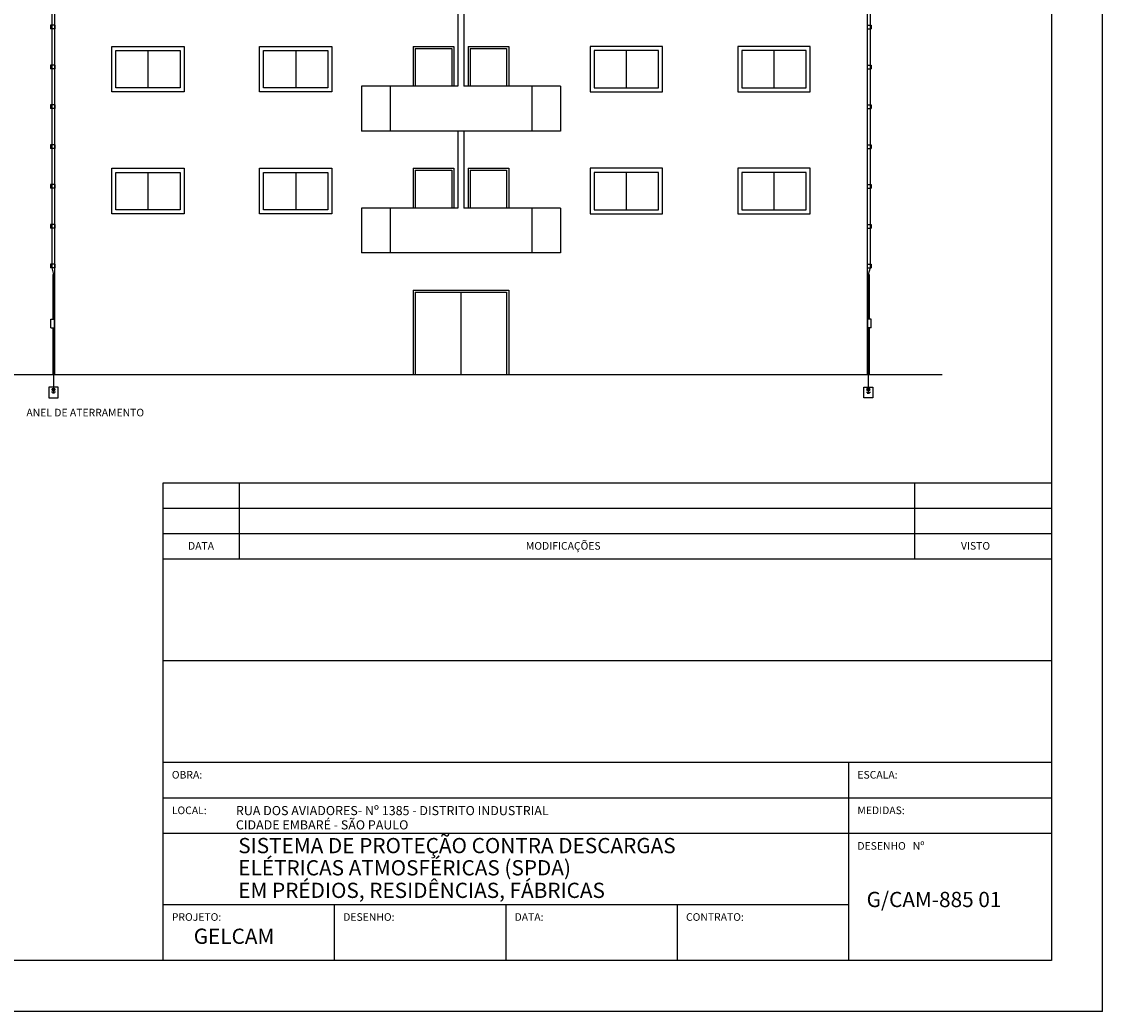
# Model space of a CAD drawing. Units: millimetres. Extents: x 0 to 2594, y 0 to 874.
# Drawn here: x 2381 to 2594, y 0 to 195 of the extents above; entities that cross this region are included whole.
import ezdxf

# ---------------------------------------------------------------- set-up
doc = ezdxf.new("R2010")
doc.units = ezdxf.units.MM
for name, color, linetype in [('componentes', 1, 'Continuous'), ('folha', 6, 'Continuous'), ('Textos', 2, 'Continuous')]:
    doc.layers.add(name, color=color, linetype=linetype)
doc.styles.add('ÚNICO', font='simplex.shx')

msp = doc.modelspace()

# ---------------------------------------------------------------- hatches: boundary and pattern name
at = {"layer": 'componentes', "ltscale": 0.5}
h = msp.add_hatch(color=4, dxfattribs=at)
h.paths.add_polyline_path([(2387.19, 122.42), (2387.46, 122.42), (2387.46, 122.15, -0.414214), (2387.19, 122.42, -0.002445)])
h.paths.add_polyline_path([(2387.46, 122.69), (2387.46, 122.42), (2387.19, 122.42, -0.411352)])
h.paths.add_polyline_path([(2387.46, 122.69, -0.411352), (2387.73, 122.42), (2387.46, 122.42)])
h.paths.add_polyline_path([(2387.46, 122.42), (2387.73, 122.42, -0.417081), (2387.46, 122.15)])
h = msp.add_hatch(color=4, dxfattribs=at)
h.paths.add_polyline_path([(2548.17, 122.42), (2547.9, 122.42), (2547.9, 122.15, 0.414214), (2548.17, 122.42, 0.002445)])
h.paths.add_polyline_path([(2547.9, 122.69), (2547.9, 122.42), (2548.17, 122.42, 0.411352)])
h.paths.add_polyline_path([(2547.9, 122.69, 0.411352), (2547.63, 122.42), (2547.9, 122.42)])
h.paths.add_polyline_path([(2547.9, 122.42), (2547.63, 122.42, 0.417081), (2547.9, 122.15)])

# ---------------------------------------------------------------- linework, layer by layer
for p, q in [((2387.68, 125.32), (2387.68, 422.12)), ((2547.68, 422.12), (2547.68, 125.32)), ((2467.08, 197.32), (2467.08, 182.12)), ((2468.28, 197.32), (2468.28, 182.12)), ((2387.68, 194.15), (2386.88, 194.15)), ((2386.88, 194.15), (2386.88, 193.43)), ((2387, 194.15), (2387, 193.43)), ((2387.11, 194.15), (2387.11, 193.43)), ((2387.68, 194.15), (2387.68, 193.43)), ((2547.68, 194.15), (2548.48, 194.15)), ((2547.68, 194.15), (2547.68, 193.43)), ((2548.26, 194.15), (2548.26, 193.43)), ((2548.37, 194.15), (2548.37, 193.43)), ((2548.48, 194.15), (2548.48, 193.43)), ((2387.68, 193.43), (2386.88, 193.43)), ((2547.68, 193.43), (2548.48, 193.43)), ((2458.28, 189.98), (2458.28, 182.12)), ((2458.28, 189.98), (2466.28, 189.98)), ((2458.68, 189.58), (2465.88, 189.58)), ((2458.68, 189.58), (2458.68, 182.12)), ((2465.88, 189.58), (2465.88, 182.12)), ((2466.28, 189.98), (2466.28, 182.12)), ((2469.08, 189.98), (2477.08, 189.98)), ((2469.08, 189.98), (2469.08, 182.12)), ((2469.48, 189.58), (2469.48, 182.12)), ((2469.48, 189.58), (2476.68, 189.58)), ((2476.68, 189.58), (2476.68, 182.12)), ((2477.08, 189.98), (2477.08, 182.12)), ((2406.05, 189.18), (2406.05, 181.81)), ((2435.14, 189.18), (2435.14, 181.81)), ((2500.22, 189.18), (2500.22, 181.81)), ((2529.32, 189.18), (2529.32, 181.81)), ((2386.88, 186.31), (2386.88, 185.59)), ((2387.68, 186.31), (2386.88, 186.31)), ((2387.68, 185.59), (2386.88, 185.59)), ((2387, 186.31), (2387, 185.59)), ((2387.11, 186.31), (2387.11, 185.59)), ((2387.68, 186.31), (2387.68, 185.59)), ((2547.68, 186.31), (2547.68, 185.59)), ((2547.68, 186.31), (2548.48, 186.31)), ((2547.68, 185.59), (2548.48, 185.59)), ((2548.26, 186.31), (2548.26, 185.59)), ((2548.37, 186.31), (2548.37, 185.59)), ((2548.48, 186.31), (2548.48, 185.59)), ((2448.09, 182.12), (2448.09, 173.32)), ((2467.08, 182.12), (2448.09, 182.12)), ((2453.71, 182.12), (2453.71, 173.32)), ((2487.27, 182.12), (2468.28, 182.12)), ((2481.65, 182.12), (2481.65, 173.32)), ((2487.27, 182.12), (2487.27, 173.32)), ((2386.88, 178.47), (2386.88, 177.75)), ((2387.68, 178.47), (2386.88, 178.47)), ((2387.68, 177.75), (2386.88, 177.75)), ((2387, 178.47), (2387, 177.75)), ((2387.11, 178.47), (2387.11, 177.75)), ((2387.68, 178.47), (2387.68, 177.75)), ((2547.68, 178.47), (2547.68, 177.75)), ((2547.68, 178.47), (2548.48, 178.47)), ((2547.68, 177.75), (2548.48, 177.75)), ((2548.26, 178.47), (2548.26, 177.75)), ((2548.37, 178.47), (2548.37, 177.75)), ((2548.48, 178.47), (2548.48, 177.75)), ((2487.27, 173.32), (2448.09, 173.32)), ((2467.08, 173.32), (2467.08, 158.12)), ((2468.28, 173.32), (2468.28, 158.12)), ((2386.88, 170.62), (2386.88, 169.9)), ((2387.68, 170.62), (2386.88, 170.62)), ((2387, 170.62), (2387, 169.9)), ((2387.11, 170.62), (2387.11, 169.9)), ((2387.68, 170.62), (2387.68, 169.9)), ((2547.68, 170.62), (2547.68, 169.9)), ((2547.68, 170.62), (2548.48, 170.62)), ((2548.26, 170.62), (2548.26, 169.9)), ((2548.37, 170.62), (2548.37, 169.9)), ((2548.48, 170.62), (2548.48, 169.9)), ((2387.68, 169.9), (2386.88, 169.9)), ((2547.68, 169.9), (2548.48, 169.9)), ((2406.05, 165.18), (2406.05, 157.81)), ((2435.14, 165.18), (2435.14, 157.81)), ((2458.28, 165.98), (2458.28, 158.12)), ((2458.28, 165.98), (2466.28, 165.98)), ((2458.68, 165.58), (2465.88, 165.58)), ((2458.68, 165.58), (2458.68, 158.12)), ((2465.88, 165.58), (2465.88, 158.12)), ((2466.28, 165.98), (2466.28, 158.12)), ((2469.08, 165.98), (2477.08, 165.98)), ((2469.08, 165.98), (2469.08, 158.12)), ((2469.48, 165.58), (2469.48, 158.12)), ((2469.48, 165.58), (2476.68, 165.58)), ((2476.68, 165.58), (2476.68, 158.12)), ((2477.08, 165.98), (2477.08, 158.12)), ((2500.22, 165.18), (2500.22, 157.81)), ((2529.32, 165.18), (2529.32, 157.81)), ((2387.68, 162.78), (2386.88, 162.78)), ((2386.88, 162.78), (2386.88, 162.06)), ((2387.68, 162.06), (2386.88, 162.06)), ((2387, 162.78), (2387, 162.06)), ((2387.11, 162.78), (2387.11, 162.06)), ((2387.68, 162.78), (2387.68, 162.06)), ((2547.68, 162.78), (2548.48, 162.78)), ((2547.68, 162.78), (2547.68, 162.06)), ((2547.68, 162.06), (2548.48, 162.06)), ((2548.26, 162.78), (2548.26, 162.06)), ((2548.37, 162.78), (2548.37, 162.06)), ((2548.48, 162.78), (2548.48, 162.06)), ((2448.09, 158.12), (2448.09, 149.32)), ((2467.08, 158.12), (2448.09, 158.12)), ((2453.71, 158.12), (2453.71, 149.32)), ((2487.27, 158.12), (2468.28, 158.12)), ((2481.65, 158.12), (2481.65, 149.32)), ((2487.27, 158.12), (2487.27, 149.32)), ((2386.88, 154.94), (2386.88, 154.22)), ((2387.68, 154.94), (2386.88, 154.94)), ((2387.68, 154.22), (2386.88, 154.22)), ((2387, 154.94), (2387, 154.22)), ((2387.11, 154.94), (2387.11, 154.22)), ((2387.68, 154.94), (2387.68, 154.22)), ((2547.68, 154.94), (2547.68, 154.22)), ((2547.68, 154.94), (2548.48, 154.94)), ((2547.68, 154.22), (2548.48, 154.22)), ((2548.26, 154.94), (2548.26, 154.22)), ((2548.37, 154.94), (2548.37, 154.22)), ((2548.48, 154.94), (2548.48, 154.22)), ((2487.27, 149.32), (2448.09, 149.32)), ((2386.88, 147.1), (2386.88, 146.38)), ((2387.68, 147.1), (2386.88, 147.1)), ((2387, 147.1), (2387, 146.38)), ((2387.11, 147.1), (2387.11, 146.38)), ((2387.68, 147.1), (2387.68, 146.38)), ((2547.68, 147.1), (2547.68, 146.38)), ((2547.68, 147.1), (2548.48, 147.1)), ((2548.26, 147.1), (2548.26, 146.38)), ((2548.37, 147.1), (2548.37, 146.38)), ((2548.48, 147.1), (2548.48, 146.38)), ((2387.68, 146.38), (2386.88, 146.38)), ((2547.68, 146.38), (2548.48, 146.38)), ((2458.28, 141.98), (2458.28, 125.32)), ((2458.28, 141.98), (2477.08, 141.98)), ((2458.68, 141.58), (2458.68, 125.32)), ((2458.68, 141.58), (2476.68, 141.58)), ((2467.68, 141.58), (2467.68, 125.32)), ((2476.68, 141.58), (2476.68, 125.32)), ((2477.08, 141.98), (2477.08, 125.32)), ((2387.86, 121.91), (2387.07, 121.91)), ((2387.67, 121.73), (2387.26, 121.73)), ((2547.51, 121.91), (2548.3, 121.91)), ((2547.7, 121.73), (2548.11, 121.73))]:
    msp.add_line(p, q, dxfattribs=at)
at = {"layer": 'componentes', "color": 5, "ltscale": 0.5}
for p, q in [((2387.11, 201.27), (2387.11, 194.15)), ((2548.26, 201.27), (2548.26, 194.15)), ((2387.11, 193.43), (2387.11, 186.31)), ((2548.26, 193.43), (2548.26, 186.31)), ((2387.11, 185.59), (2387.11, 178.47)), ((2548.26, 185.59), (2548.26, 178.47)), ((2387.11, 177.75), (2387.11, 170.62)), ((2548.26, 177.75), (2548.26, 170.62)), ((2387.11, 169.9), (2387.11, 162.78)), ((2548.26, 169.9), (2548.26, 162.78)), ((2387.11, 162.06), (2387.11, 154.94)), ((2548.26, 162.06), (2548.26, 154.94)), ((2387.11, 154.22), (2387.11, 147.1)), ((2548.26, 154.22), (2548.26, 147.1)), ((2387.11, 146.38), (2387.46, 145.1)), ((2548.26, 146.38), (2547.9, 145.1)), ((2562.44, 125.32), (2370.27, 125.32)), ((2387.46, 125.32), (2387.46, 121.91)), ((2547.9, 125.32), (2547.9, 121.91))]:
    msp.add_line(p, q, dxfattribs=at)
at = {"layer": 'componentes', "ltscale": 0.1}
for p, q in [((2387.31, 145.1), (2387.31, 144.2)), ((2387.46, 145.1), (2387.46, 144.2)), ((2387.61, 145.1), (2387.61, 144.2)), ((2547.75, 145.1), (2547.75, 144.2)), ((2547.9, 145.1), (2547.9, 144.2)), ((2548.05, 145.1), (2548.05, 144.2)), ((2387.29, 144.2), (2387.29, 144.02)), ((2387.31, 144.02), (2387.31, 138.41)), ((2387.46, 144.02), (2387.46, 138.41)), ((2387.61, 144.02), (2387.61, 138.41)), ((2547.75, 144.02), (2547.75, 138.41)), ((2547.9, 144.02), (2547.9, 138.41)), ((2548.05, 144.02), (2548.05, 138.41)), ((2548.08, 144.2), (2548.08, 144.02)), ((2387.29, 138.41), (2387.29, 138.23)), ((2548.08, 138.41), (2548.08, 138.23)), ((2387.31, 138.23), (2387.31, 136.31)), ((2387.46, 138.23), (2387.46, 136.31)), ((2387.61, 138.23), (2387.61, 132.62)), ((2547.75, 138.23), (2547.75, 132.62)), ((2547.9, 138.23), (2547.9, 136.31)), ((2548.05, 138.23), (2548.05, 136.31)), ((2387.31, 134.6), (2387.31, 132.62)), ((2387.46, 134.6), (2387.46, 132.62)), ((2547.9, 134.6), (2547.9, 132.62)), ((2548.05, 134.6), (2548.05, 132.62)), ((2387.29, 132.62), (2387.29, 132.44)), ((2387.31, 132.44), (2387.31, 126.83)), ((2387.46, 132.44), (2387.46, 126.83)), ((2387.61, 132.44), (2387.61, 126.83)), ((2547.75, 132.44), (2547.75, 126.83)), ((2547.9, 132.44), (2547.9, 126.83)), ((2548.05, 132.44), (2548.05, 126.83)), ((2548.08, 132.62), (2548.08, 132.44)), ((2387.29, 126.83), (2387.29, 126.65)), ((2387.31, 126.65), (2387.31, 125.32)), ((2387.46, 126.65), (2387.46, 125.32)), ((2387.61, 126.65), (2387.61, 125.32)), ((2547.75, 126.65), (2547.75, 125.32)), ((2547.9, 126.65), (2547.9, 125.32)), ((2548.05, 126.65), (2548.05, 125.32)), ((2548.08, 126.83), (2548.08, 126.65))]:
    msp.add_line(p, q, dxfattribs=at)
at = {"layer": 'componentes', "color": 1}
for p, q in [((2387.31, 145.1), (2387.61, 145.1)), ((2548.05, 145.1), (2547.75, 145.1)), ((2387.29, 144.2), (2387.68, 144.2)), ((2387.29, 144.02), (2387.68, 144.02)), ((2548.08, 144.2), (2547.68, 144.2)), ((2548.08, 144.02), (2547.68, 144.02)), ((2387.29, 138.41), (2387.68, 138.41)), ((2548.08, 138.41), (2547.68, 138.41)), ((2386.9, 134.6), (2386.9, 136.31)), ((2386.9, 136.31), (2387.68, 136.31)), ((2387.29, 138.23), (2387.68, 138.23)), ((2548.08, 138.23), (2547.68, 138.23)), ((2548.47, 136.31), (2547.68, 136.31)), ((2548.47, 134.6), (2548.47, 136.31)), ((2386.9, 134.6), (2387.68, 134.6)), ((2548.47, 134.6), (2547.68, 134.6)), ((2387.29, 132.62), (2387.68, 132.62)), ((2387.29, 132.44), (2387.68, 132.44)), ((2548.08, 132.62), (2547.68, 132.62)), ((2548.08, 132.44), (2547.68, 132.44)), ((2387.29, 126.83), (2387.68, 126.83)), ((2387.29, 126.65), (2387.68, 126.65)), ((2548.08, 126.83), (2547.68, 126.83)), ((2548.08, 126.65), (2547.68, 126.65))]:
    msp.add_line(p, q, dxfattribs=at)
at = {"layer": 'componentes', "ltscale": 0.5}
for points in [[(2398.92, 189.98), (2413.18, 189.98), (2413.18, 181.01), (2398.92, 181.01)], [(2428.02, 189.98), (2442.27, 189.98), (2442.27, 181.01), (2428.02, 181.01)], [(2507.35, 189.98), (2493.1, 189.98), (2493.1, 181.01), (2507.35, 181.01)], [(2536.44, 189.98), (2522.19, 189.98), (2522.19, 181.01), (2536.44, 181.01)], [(2399.72, 189.18), (2412.38, 189.18), (2412.38, 181.81), (2399.72, 181.81)], [(2428.82, 189.18), (2441.47, 189.18), (2441.47, 181.81), (2428.82, 181.81)], [(2506.55, 189.18), (2493.9, 189.18), (2493.9, 181.81), (2506.55, 181.81)], [(2535.64, 189.18), (2522.99, 189.18), (2522.99, 181.81), (2535.64, 181.81)], [(2398.92, 165.98), (2413.18, 165.98), (2413.18, 157.01), (2398.92, 157.01)], [(2399.72, 165.18), (2412.38, 165.18), (2412.38, 157.81), (2399.72, 157.81)], [(2428.02, 165.98), (2442.27, 165.98), (2442.27, 157.01), (2428.02, 157.01)], [(2428.82, 165.18), (2441.47, 165.18), (2441.47, 157.81), (2428.82, 157.81)], [(2507.35, 165.98), (2493.1, 165.98), (2493.1, 157.01), (2507.35, 157.01)], [(2506.55, 165.18), (2493.9, 165.18), (2493.9, 157.81), (2506.55, 157.81)], [(2536.44, 165.98), (2522.19, 165.98), (2522.19, 157.01), (2536.44, 157.01)], [(2535.64, 165.18), (2522.99, 165.18), (2522.99, 157.81), (2535.64, 157.81)], [(2388.37, 122.87), (2386.56, 122.87), (2386.56, 120.8), (2388.37, 120.8)], [(2547, 122.87), (2548.81, 122.87), (2548.81, 120.8), (2547, 120.8)]]:
    msp.add_lwpolyline(points, close=True, dxfattribs=at)
at = {"layer": 'componentes', "color": 4, "ltscale": 0.5}
for centre in [(2387.46, 122.42), (2547.9, 122.42)]:
    msp.add_circle(centre, 0.268, dxfattribs=at)
at = {"layer": 'folha', "color": 1}
for p, q in [((2593.99, 0), (2593.99, 558.99)), ((2583.99, 104), (2408.99, 104)), ((2583.99, 99), (2408.99, 99)), ((2583.99, 94), (2408.99, 94)), ((2583.99, 69), (2408.99, 69)), ((2583.99, 49), (2408.99, 49)), ((2543.99, 49), (2543.99, 10)), ((2583.99, 42), (2408.99, 42)), ((2458.99, 42), (2408.99, 42)), ((2583.99, 35), (2408.99, 35)), ((2458.99, 35), (2408.99, 35)), ((2543.99, 21), (2408.99, 21)), ((2442.74, 21), (2442.74, 10)), ((2476.49, 21), (2476.49, 10)), ((2510.24, 21), (2510.24, 10)), ((2593.99, 0), (1570.64, 0))]:
    msp.add_line(p, q, dxfattribs=at)
at = {"layer": 'folha'}
for p, q in [((2583.99, 548.99), (2583.99, 10)), ((2408.99, 104), (2408.99, 10)), ((2423.99, 104), (2423.99, 89)), ((2556.99, 104), (2556.99, 89)), ((2583.99, 89), (2408.99, 89)), ((2583.99, 10), (1605.64, 10))]:
    msp.add_line(p, q, dxfattribs=at)

# ---------------------------------------------------------------- texts
at = {"layer": 'Textos', "ltscale": 0.1, "style": 'ÚNICO'}
msp.add_text('ANEL DE ATERRAMENTO', height=1.5, dxfattribs=at).set_placement((2382.11, 117.14))
at = {"layer": 'Textos', "color": 1, "style": 'ÚNICO'}
for s, height, p in [('DATA', 1.5, (2413.94, 90.9)), ('MODIFICAÇÕES', 1.5, (2480.47, 90.9)), ('VISTO', 1.5, (2566.14, 90.9)), ('OBRA:', 1.5, (2410.75, 45.83)), ('ESCALA:', 1.5, (2545.75, 45.83)), ('RUA DOS AVIADORES- Nº 1385 - DISTRITO INDUSTRIAL', 1.8, (2423.37, 38.63)), ('LOCAL:', 1.5, (2410.75, 38.83)), ('MEDIDAS:', 1.5, (2545.75, 38.83)), ('CIDADE EMBARÉ - SÃO PAULO', 1.8, (2423.37, 35.82)), ('DESENHO   Nº', 1.5, (2545.75, 31.83)), ('PROJETO:', 1.5, (2410.75, 17.83)), ('DESENHO:', 1.5, (2444.5, 17.83)), ('DATA:', 1.5, (2478.25, 17.83)), ('CONTRATO:', 1.5, (2512, 17.83))]:
    msp.add_text(s, height=height, dxfattribs=at).set_placement(p)
at = {"layer": 'Textos', "color": 5, "ltscale": 0.1, "style": 'ÚNICO'}
for s, p in [('SISTEMA DE PROTEÇÃO CONTRA DESCARGAS ', (2423.83, 31.14)), ('ELÉTRICAS ATMOSFÉRICAS (SPDA)', (2423.83, 26.77)), ('EM PRÉDIOS, RESIDÊNCIAS, FÁBRICAS', (2423.83, 22.33))]:
    msp.add_text(s, height=3, dxfattribs=at).set_placement(p)
at = {"layer": 'Textos', "color": 4, "ltscale": 0.1, "style": 'ÚNICO'}
for s, p in [('G/CAM-885 01', (2547.56, 20.53)), ('GELCAM', (2415.06, 13.29))]:
    msp.add_text(s, height=3, dxfattribs=at).set_placement(p)

doc.saveas('drawing.dxf')
